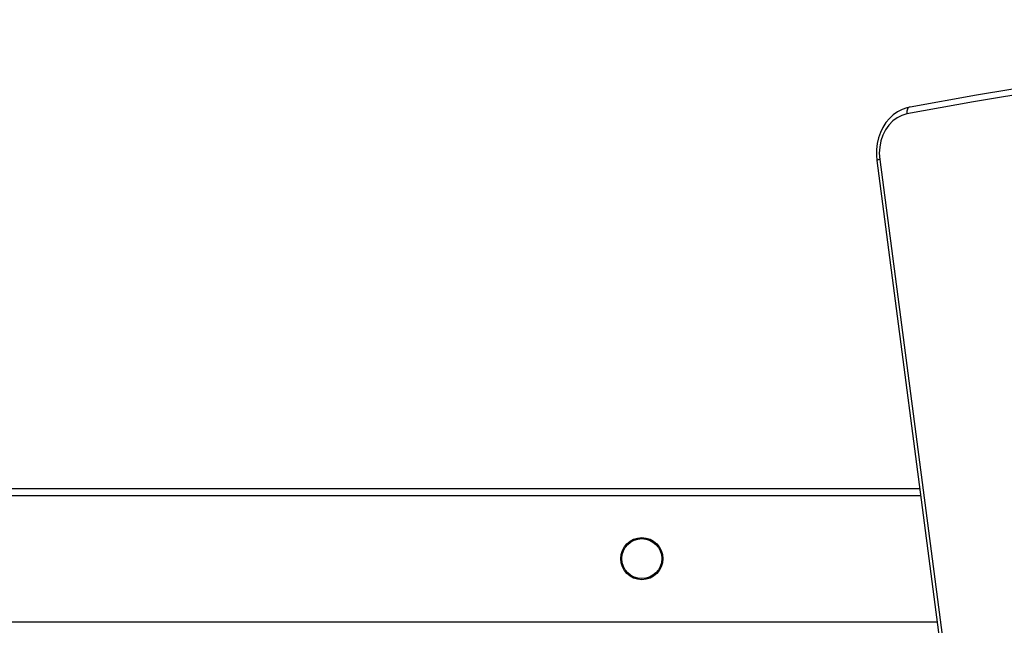
# Model space of a CAD drawing. Units: millimetres. Extents: x -3857 to 4123, y -4215 to 4465.
# Drawn here: x 1419 to 1841, y 2826 to 3085 of the extents above; entities that cross this region are included whole.
import ezdxf

# ---------------------------------------------------------------- set-up
doc = ezdxf.new("R2010")
doc.units = ezdxf.units.MM

msp = doc.modelspace()

# ---------------------------------------------------------------- linework, layer by layer
at = {"color": 7, "linetype": 'Continuous', "lineweight": 25}
for p, q in [((1800.26, 3047.72), (1800.08, 3047.7)), ((1786.02, 3024.88), (1815.87, 2797.16)), ((1787.27, 3025.27), (1817.12, 2797.55)), ((625.02, 2884.6), (1804.4, 2884.6)), ((625.4, 2881.6), (1804.8, 2881.6)), ((631.63, 2827.6), (1811.88, 2827.6))]:
    msp.add_line(p, q, dxfattribs=at)
at = {"color": 7, "linetype": 'Continuous', "lineweight": 25, "flags": 128}
for points in [[(1800.26, 3047.72), (1828.71, 3052.86), (1857.21, 3057.62), (1885.75, 3062.01), (1914.33, 3066.01), (1942.94, 3069.63), (1971.58, 3072.87), (2000.24, 3075.73), (2028.94, 3078.21), (2057.65, 3080.3), (2086.38, 3082.02), (2115.12, 3083.35), (2143.88, 3084.3), (2172.64, 3084.86), (2201.4, 3085.04), (2230.16, 3084.84)], [(2228.41, 3081.84), (2199.68, 3082.04), (2170.94, 3081.86), (2142.21, 3081.3), (2113.48, 3080.35), (2084.76, 3079.02), (2056.06, 3077.31), (2027.38, 3075.22), (1998.71, 3072.74), (1970.07, 3069.88), (1941.45, 3066.65), (1912.87, 3063.03), (1884.32, 3059.03), (1855.81, 3054.65), (1827.34, 3049.89), (1798.91, 3044.75)], [(1800.08, 3047.7), (1798.85, 3047.42), (1796.82, 3046.69), (1794.88, 3045.67), (1793.07, 3044.38), (1791.41, 3042.82), (1789.92, 3041.03), (1788.64, 3039.02), (1787.57, 3036.84), (1786.75, 3034.51), (1786.18, 3032.08), (1785.88, 3029.58), (1785.84, 3027.05), (1786.02, 3024.88)], [(1798.91, 3044.75), (1796.77, 3044.14), (1794.74, 3043.13), (1792.87, 3041.73), (1791.2, 3040), (1789.77, 3037.97), (1788.62, 3035.68), (1787.78, 3033.21), (1787.27, 3030.61), (1787.1, 3027.94), (1787.27, 3025.27)], [(1800.08, 3047.7), (1799.93, 3047.66), (1799.63, 3047.49), (1799.36, 3047.22), (1799.15, 3046.85), (1798.99, 3046.4), (1798.9, 3045.89), (1798.87, 3045.33), (1798.91, 3044.75)]]:
    msp.add_lwpolyline(points, dxfattribs=at)
at = {"color": 7, "linetype": 'Continuous', "lineweight": 25}
for radius in [9, 8.55]:
    msp.add_circle((1685.53, 2854.6), radius, dxfattribs=at)
msp.add_arc((1787.37, 3022.74), 2.53, 92.2307, 122.3138, dxfattribs=at)

doc.saveas('drawing.dxf')
